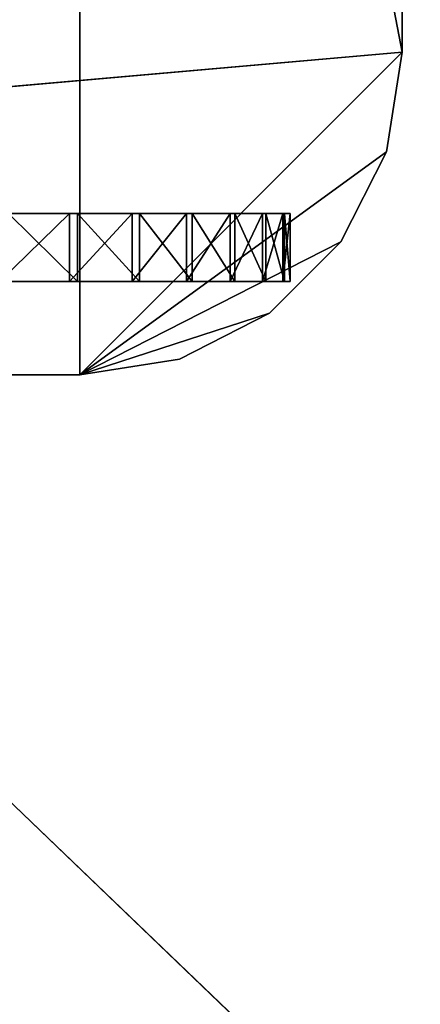
# Model space of a CAD drawing. Units: metres. Extents: x -1.34 to 1.35, y -0.81 to 0.81.
# Drawn here: x 0.47 to 0.59, y -0.5 to -0.2 of the extents above; entities that cross this region are included whole.
import ezdxf

# ---------------------------------------------------------------- set-up
doc = ezdxf.new("R2010")
doc.units = ezdxf.units.M
doc.header["$LTSCALE"] = 0.0254
doc.layers.get('0').update_dxf_attribs({"true_color": 0xffffff})

# ---------------------------------------------------------------- blocks, each defined once
blk = doc.blocks.new('___002411.________ _______ ________ ______.STL')
at = {"color": 0}
blk.add_line((0.50873, -0.0081, 0.00721), (2.19873, -1.6281, 0.00721), dxfattribs=at)
blk.add_line((0.50873, -0.0081, 0.00721), (2.19873, -1.6281, 0.00721), dxfattribs=at)
at = {"color": 53, "true_color": 0xf3e03b}
for p, q in [((1.83664, -1.1281, 0.35231), (1.83664, -0.5081, 0.35231)), ((1.93664, -1.0281, 0.35231), (1.83664, -0.5081, 0.35231)), ((1.83664, -1.1281, 0.35231), (1.83664, -0.5081, 0.35231)), ((1.93664, -1.0281, 0.35231), (1.83664, -0.5081, 0.35231)), ((1.93664, -1.0281, 0.33131), (1.93664, -0.6081, 0.33131)), ((1.93664, -0.6081, 0.33131), (1.93664, -1.0281, 0.35231)), ((1.93664, -0.6081, 0.33131), (1.93664, -1.0281, 0.35231)), ((1.93664, -0.6081, 0.35231), (1.93664, -1.0281, 0.35231)), ((1.93664, -1.0281, 0.33131), (1.93664, -0.6081, 0.33131)), ((1.93664, -0.6081, 0.35231), (1.93664, -1.0281, 0.35231)), ((0.79664, -1.1281, 0.33131), (1.93664, -1.0281, 0.33131)), ((0.79664, -1.1281, 0.33131), (1.93664, -1.0281, 0.33131)), ((1.83664, -1.1281, 0.33131), (1.93664, -1.0281, 0.33131)), ((1.83664, -1.1281, 0.33131), (1.93664, -1.0281, 0.33131)), ((1.93664, -1.0281, 0.35231), (1.83664, -1.1281, 0.35231)), ((1.93664, -1.0281, 0.35231), (1.83664, -1.1281, 0.35231)), ((1.93664, -1.0281, 0.35231), (1.93174, -1.059, 0.35231)), ((1.93174, -1.059, 0.35231), (1.93664, -1.0281, 0.33131)), ((1.93174, -1.059, 0.35231), (1.93664, -1.0281, 0.33131)), ((1.93174, -1.059, 0.33131), (1.93664, -1.0281, 0.33131)), ((1.93174, -1.059, 0.33131), (1.93664, -1.0281, 0.33131)), ((1.93664, -1.0281, 0.35231), (1.93174, -1.059, 0.35231)), ((1.93664, -1.0281, 0.35231), (1.93664, -1.0281, 0.33131)), ((1.93664, -1.0281, 0.35231), (1.93664, -1.0281, 0.33131)), ((1.93174, -1.059, 0.33131), (1.83664, -1.1281, 0.33131)), ((1.93174, -1.059, 0.33131), (1.83664, -1.1281, 0.33131)), ((1.93174, -1.059, 0.35231), (1.83664, -1.1281, 0.35231)), ((1.93174, -1.059, 0.35231), (1.83664, -1.1281, 0.35231)), ((1.93174, -1.059, 0.35231), (1.91754, -1.08688, 0.35231)), ((1.91754, -1.08688, 0.35231), (1.93174, -1.059, 0.33131)), ((1.91754, -1.08688, 0.35231), (1.93174, -1.059, 0.33131)), ((1.91754, -1.08688, 0.33131), (1.93174, -1.059, 0.33131)), ((1.91754, -1.08688, 0.33131), (1.93174, -1.059, 0.33131)), ((1.93174, -1.059, 0.35231), (1.91754, -1.08688, 0.35231)), ((1.93174, -1.059, 0.35231), (1.93174, -1.059, 0.33131)), ((1.93174, -1.059, 0.35231), (1.93174, -1.059, 0.33131)), ((1.83592, -1.0781, 0.31017), (1.67026, -1.0781, 0.06008)), ((1.85511, -1.0781, 0.29475), (1.67026, -1.0781, 0.06008)), ((1.83592, -1.0781, 0.31017), (1.67026, -1.0781, 0.06008)), ((1.85511, -1.0781, 0.29475), (1.67026, -1.0781, 0.06008)), ((1.87151, -1.0781, 0.27639), (1.67026, -1.0781, 0.06008)), ((1.87151, -1.0781, 0.27639), (1.67026, -1.0781, 0.06008)), ((1.88469, -1.0781, 0.2556), (1.67026, -1.0781, 0.06008)), ((1.8943, -1.0781, 0.23294), (1.67026, -1.0781, 0.06008)), ((1.88469, -1.0781, 0.2556), (1.67026, -1.0781, 0.06008)), ((1.8943, -1.0781, 0.23294), (1.67026, -1.0781, 0.06008)), ((1.90006, -1.0781, 0.20901), (1.67026, -1.0781, 0.06008)), ((1.90006, -1.0781, 0.20901), (1.67026, -1.0781, 0.06008)), ((1.90184, -1.0781, 0.18445), (1.67026, -1.0781, 0.06008)), ((1.89957, -1.0781, 0.15994), (1.67026, -1.0781, 0.06008)), ((1.90184, -1.0781, 0.18445), (1.67026, -1.0781, 0.06008)), ((1.89957, -1.0781, 0.15994), (1.67026, -1.0781, 0.06008)), ((1.89333, -1.0781, 0.13613), (1.67026, -1.0781, 0.06008)), ((1.89333, -1.0781, 0.13613), (1.67026, -1.0781, 0.06008)), ((1.88327, -1.0781, 0.11366), (1.67026, -1.0781, 0.06008)), ((1.86968, -1.0781, 0.09314), (1.67026, -1.0781, 0.06008)), ((1.88327, -1.0781, 0.11366), (1.67026, -1.0781, 0.06008)), ((1.86968, -1.0781, 0.09314), (1.67026, -1.0781, 0.06008)), ((1.85291, -1.0781, 0.07511), (1.67026, -1.0781, 0.06008)), ((1.85291, -1.0781, 0.07511), (1.67026, -1.0781, 0.06008)), ((1.83342, -1.0781, 0.06008), (1.67026, -1.0781, 0.06008)), ((1.83342, -1.0781, 0.06008), (1.67026, -1.0781, 0.06008)), ((1.81174, -1.0781, 0.04843), (1.83342, -1.0781, 0.06008)), ((1.83342, -1.0781, 0.06008), (1.81174, -1.0991, 0.04843)), ((1.83342, -1.0781, 0.06008), (1.81174, -1.0991, 0.04843)), ((1.81174, -1.0781, 0.04843), (1.83342, -1.0781, 0.06008)), ((1.83592, -1.0781, 0.31017), (1.81447, -1.0781, 0.32225)), ((1.81447, -1.0781, 0.32225), (1.83592, -1.0991, 0.31017)), ((1.81447, -1.0781, 0.32225), (1.83592, -1.0991, 0.31017)), ((1.83592, -1.0781, 0.31017), (1.81447, -1.0781, 0.32225)), ((1.83342, -1.0781, 0.06008), (1.83342, -1.0991, 0.06008)), ((1.83342, -1.0781, 0.06008), (1.83342, -1.0991, 0.06008)), ((1.83342, -1.0781, 0.06008), (1.85291, -1.0781, 0.07511)), ((1.85291, -1.0781, 0.07511), (1.83342, -1.0991, 0.06008)), ((1.85291, -1.0781, 0.07511), (1.83342, -1.0991, 0.06008)), ((1.83342, -1.0781, 0.06008), (1.85291, -1.0781, 0.07511)), ((1.85511, -1.0781, 0.29475), (1.83592, -1.0781, 0.31017)), ((1.83592, -1.0781, 0.31017), (1.85511, -1.0991, 0.29475)), ((1.83592, -1.0781, 0.31017), (1.85511, -1.0991, 0.29475)), ((1.83592, -1.0781, 0.31017), (1.83592, -1.0991, 0.31017)), ((1.83592, -1.0781, 0.31017), (1.83592, -1.0991, 0.31017)), ((1.85511, -1.0781, 0.29475), (1.83592, -1.0781, 0.31017)), ((1.85291, -1.0781, 0.07511), (1.85291, -1.0991, 0.07511)), ((1.85291, -1.0781, 0.07511), (1.85291, -1.0991, 0.07511)), ((1.85291, -1.0781, 0.07511), (1.86968, -1.0781, 0.09314)), ((1.86968, -1.0781, 0.09314), (1.85291, -1.0991, 0.07511)), ((1.86968, -1.0781, 0.09314), (1.85291, -1.0991, 0.07511)), ((1.85291, -1.0781, 0.07511), (1.86968, -1.0781, 0.09314)), ((1.87151, -1.0781, 0.27639), (1.85511, -1.0781, 0.29475)), ((1.85511, -1.0781, 0.29475), (1.87151, -1.0991, 0.27639)), ((1.85511, -1.0781, 0.29475), (1.87151, -1.0991, 0.27639)), ((1.85511, -1.0781, 0.29475), (1.85511, -1.0991, 0.29475)), ((1.85511, -1.0781, 0.29475), (1.85511, -1.0991, 0.29475)), ((1.87151, -1.0781, 0.27639), (1.85511, -1.0781, 0.29475)), ((1.86968, -1.0781, 0.09314), (1.86968, -1.0991, 0.09314)), ((1.86968, -1.0781, 0.09314), (1.86968, -1.0991, 0.09314)), ((1.86968, -1.0781, 0.09314), (1.88327, -1.0781, 0.11366)), ((1.88327, -1.0781, 0.11366), (1.86968, -1.0991, 0.09314)), ((1.88327, -1.0781, 0.11366), (1.86968, -1.0991, 0.09314)), ((1.86968, -1.0781, 0.09314), (1.88327, -1.0781, 0.11366)), ((1.88469, -1.0781, 0.2556), (1.87151, -1.0781, 0.27639)), ((1.87151, -1.0781, 0.27639), (1.88469, -1.0991, 0.2556)), ((1.87151, -1.0781, 0.27639), (1.88469, -1.0991, 0.2556)), ((1.87151, -1.0781, 0.27639), (1.87151, -1.0991, 0.27639)), ((1.87151, -1.0781, 0.27639), (1.87151, -1.0991, 0.27639)), ((1.88469, -1.0781, 0.2556), (1.87151, -1.0781, 0.27639)), ((1.88327, -1.0781, 0.11366), (1.88327, -1.0991, 0.11366)), ((1.88327, -1.0781, 0.11366), (1.88327, -1.0991, 0.11366)), ((1.88327, -1.0781, 0.11366), (1.89333, -1.0781, 0.13613)), ((1.89333, -1.0781, 0.13613), (1.88327, -1.0991, 0.11366)), ((1.89333, -1.0781, 0.13613), (1.88327, -1.0991, 0.11366)), ((1.88327, -1.0781, 0.11366), (1.89333, -1.0781, 0.13613)), ((1.8943, -1.0781, 0.23294), (1.88469, -1.0781, 0.2556)), ((1.88469, -1.0781, 0.2556), (1.8943, -1.0991, 0.23294)), ((1.88469, -1.0781, 0.2556), (1.8943, -1.0991, 0.23294)), ((1.88469, -1.0781, 0.2556), (1.88469, -1.0991, 0.2556)), ((1.88469, -1.0781, 0.2556), (1.88469, -1.0991, 0.2556)), ((1.8943, -1.0781, 0.23294), (1.88469, -1.0781, 0.2556)), ((1.89333, -1.0781, 0.13613), (1.89333, -1.0991, 0.13613)), ((1.89333, -1.0781, 0.13613), (1.89333, -1.0991, 0.13613)), ((1.89333, -1.0781, 0.13613), (1.89957, -1.0781, 0.15994)), ((1.89957, -1.0781, 0.15994), (1.89333, -1.0991, 0.13613)), ((1.89957, -1.0781, 0.15994), (1.89333, -1.0991, 0.13613)), ((1.89333, -1.0781, 0.13613), (1.89957, -1.0781, 0.15994)), ((1.90006, -1.0781, 0.20901), (1.8943, -1.0781, 0.23294)), ((1.8943, -1.0781, 0.23294), (1.90006, -1.0991, 0.20901)), ((1.8943, -1.0781, 0.23294), (1.90006, -1.0991, 0.20901)), ((1.8943, -1.0781, 0.23294), (1.8943, -1.0991, 0.23294)), ((1.8943, -1.0781, 0.23294), (1.8943, -1.0991, 0.23294)), ((1.90006, -1.0781, 0.20901), (1.8943, -1.0781, 0.23294)), ((1.89957, -1.0781, 0.15994), (1.89957, -1.0991, 0.15994)), ((1.89957, -1.0781, 0.15994), (1.89957, -1.0991, 0.15994)), ((1.89957, -1.0781, 0.15994), (1.90184, -1.0781, 0.18445)), ((1.90184, -1.0781, 0.18445), (1.89957, -1.0991, 0.15994)), ((1.90184, -1.0781, 0.18445), (1.89957, -1.0991, 0.15994)), ((1.89957, -1.0781, 0.15994), (1.90184, -1.0781, 0.18445)), ((1.90184, -1.0781, 0.18445), (1.90006, -1.0781, 0.20901)), ((1.90006, -1.0781, 0.20901), (1.90184, -1.0991, 0.18445)), ((1.90006, -1.0781, 0.20901), (1.90184, -1.0991, 0.18445)), ((1.90006, -1.0781, 0.20901), (1.90006, -1.0991, 0.20901)), ((1.90006, -1.0781, 0.20901), (1.90006, -1.0991, 0.20901)), ((1.90184, -1.0781, 0.18445), (1.90006, -1.0781, 0.20901)), ((1.90184, -1.0781, 0.18445), (1.90184, -1.0991, 0.18445)), ((1.90184, -1.0781, 0.18445), (1.90184, -1.0991, 0.18445)), ((1.91754, -1.08688, 0.33131), (1.83664, -1.1281, 0.33131)), ((1.91754, -1.08688, 0.33131), (1.83664, -1.1281, 0.33131)), ((1.91754, -1.08688, 0.35231), (1.83664, -1.1281, 0.35231)), ((1.91754, -1.08688, 0.35231), (1.83664, -1.1281, 0.35231)), ((1.91754, -1.08688, 0.35231), (1.89541, -1.109, 0.35231)), ((1.89541, -1.109, 0.35231), (1.91754, -1.08688, 0.33131)), ((1.89541, -1.109, 0.35231), (1.91754, -1.08688, 0.33131)), ((1.89541, -1.109, 0.33131), (1.91754, -1.08688, 0.33131)), ((1.89541, -1.109, 0.33131), (1.91754, -1.08688, 0.33131)), ((1.91754, -1.08688, 0.35231), (1.89541, -1.109, 0.35231)), ((1.91754, -1.08688, 0.35231), (1.91754, -1.08688, 0.33131)), ((1.91754, -1.08688, 0.35231), (1.91754, -1.08688, 0.33131)), ((1.88469, -1.0991, 0.2556), (1.67026, -1.0991, 0.06008)), ((1.67026, -1.0991, 0.06008), (1.8943, -1.0991, 0.23294)), ((1.88469, -1.0991, 0.2556), (1.67026, -1.0991, 0.06008)), ((1.87151, -1.0991, 0.27639), (1.67026, -1.0991, 0.06008)), ((1.89957, -1.0991, 0.15994), (1.67026, -1.0991, 0.06008)), ((1.67026, -1.0991, 0.06008), (1.89333, -1.0991, 0.13613)), ((1.85511, -1.0991, 0.29475), (1.67026, -1.0991, 0.06008)), ((1.87151, -1.0991, 0.27639), (1.67026, -1.0991, 0.06008)), ((1.85511, -1.0991, 0.29475), (1.67026, -1.0991, 0.06008)), ((1.83592, -1.0991, 0.31017), (1.67026, -1.0991, 0.06008)), ((1.83592, -1.0991, 0.31017), (1.67026, -1.0991, 0.06008)), ((1.90184, -1.0991, 0.18445), (1.67026, -1.0991, 0.06008)), ((1.89957, -1.0991, 0.15994), (1.67026, -1.0991, 0.06008)), ((1.90184, -1.0991, 0.18445), (1.67026, -1.0991, 0.06008)), ((1.90006, -1.0991, 0.20901), (1.67026, -1.0991, 0.06008)), ((1.90006, -1.0991, 0.20901), (1.67026, -1.0991, 0.06008)), ((1.67026, -1.0991, 0.06008), (1.8943, -1.0991, 0.23294)), ((1.67026, -1.0991, 0.06008), (1.89333, -1.0991, 0.13613)), ((1.67026, -1.0991, 0.06008), (1.88327, -1.0991, 0.11366)), ((1.67026, -1.0991, 0.06008), (1.88327, -1.0991, 0.11366)), ((1.69195, -1.0991, 0.04843), (1.88327, -1.0991, 0.11366)), ((1.69195, -1.0991, 0.04843), (1.88327, -1.0991, 0.11366)), ((1.88327, -1.0991, 0.11366), (1.71525, -1.0991, 0.04048)), ((1.88327, -1.0991, 0.11366), (1.71525, -1.0991, 0.04048)), ((1.73954, -1.0991, 0.03646), (1.88327, -1.0991, 0.11366)), ((1.73954, -1.0991, 0.03646), (1.88327, -1.0991, 0.11366)), ((1.76415, -1.0991, 0.03646), (1.88327, -1.0991, 0.11366)), ((1.76415, -1.0991, 0.03646), (1.88327, -1.0991, 0.11366)), ((1.85291, -1.0991, 0.07511), (1.78844, -1.0991, 0.04048)), ((1.78844, -1.0991, 0.04048), (1.88327, -1.0991, 0.11366)), ((1.78844, -1.0991, 0.04048), (1.88327, -1.0991, 0.11366)), ((1.78844, -1.0991, 0.04048), (1.86968, -1.0991, 0.09314)), ((1.78844, -1.0991, 0.04048), (1.86968, -1.0991, 0.09314)), ((1.85291, -1.0991, 0.07511), (1.78844, -1.0991, 0.04048)), ((1.83342, -1.0991, 0.06008), (1.81174, -1.0991, 0.04843)), ((1.85291, -1.0991, 0.07511), (1.81174, -1.0991, 0.04843)), ((1.83342, -1.0991, 0.06008), (1.81174, -1.0991, 0.04843)), ((1.85291, -1.0991, 0.07511), (1.81174, -1.0991, 0.04843)), ((1.81447, -1.0991, 0.32225), (1.83592, -1.0991, 0.31017)), ((1.81447, -1.0991, 0.32225), (1.83592, -1.0991, 0.31017)), ((1.85291, -1.0991, 0.07511), (1.83342, -1.0991, 0.06008)), ((1.85291, -1.0991, 0.07511), (1.83342, -1.0991, 0.06008)), ((1.83592, -1.0991, 0.31017), (1.85511, -1.0991, 0.29475)), ((1.83592, -1.0991, 0.31017), (1.85511, -1.0991, 0.29475)), ((1.86968, -1.0991, 0.09314), (1.85291, -1.0991, 0.07511)), ((1.86968, -1.0991, 0.09314), (1.85291, -1.0991, 0.07511)), ((1.85511, -1.0991, 0.29475), (1.87151, -1.0991, 0.27639)), ((1.85511, -1.0991, 0.29475), (1.87151, -1.0991, 0.27639)), ((1.88327, -1.0991, 0.11366), (1.86968, -1.0991, 0.09314)), ((1.88327, -1.0991, 0.11366), (1.86968, -1.0991, 0.09314)), ((1.87151, -1.0991, 0.27639), (1.88469, -1.0991, 0.2556)), ((1.87151, -1.0991, 0.27639), (1.88469, -1.0991, 0.2556)), ((1.89333, -1.0991, 0.13613), (1.88327, -1.0991, 0.11366)), ((1.89333, -1.0991, 0.13613), (1.88327, -1.0991, 0.11366)), ((1.88469, -1.0991, 0.2556), (1.8943, -1.0991, 0.23294)), ((1.88469, -1.0991, 0.2556), (1.8943, -1.0991, 0.23294)), ((1.89957, -1.0991, 0.15994), (1.89333, -1.0991, 0.13613)), ((1.89957, -1.0991, 0.15994), (1.89333, -1.0991, 0.13613)), ((1.8943, -1.0991, 0.23294), (1.90006, -1.0991, 0.20901)), ((1.8943, -1.0991, 0.23294), (1.90006, -1.0991, 0.20901)), ((1.90184, -1.0991, 0.18445), (1.89957, -1.0991, 0.15994)), ((1.90184, -1.0991, 0.18445), (1.89957, -1.0991, 0.15994)), ((1.90006, -1.0991, 0.20901), (1.90184, -1.0991, 0.18445)), ((1.90006, -1.0991, 0.20901), (1.90184, -1.0991, 0.18445)), ((1.89541, -1.109, 0.33131), (1.83664, -1.1281, 0.33131)), ((1.89541, -1.109, 0.33131), (1.83664, -1.1281, 0.33131)), ((1.83664, -1.1281, 0.35231), (1.89541, -1.109, 0.35231)), ((1.83664, -1.1281, 0.35231), (1.89541, -1.109, 0.35231)), ((1.89541, -1.109, 0.35231), (1.86754, -1.12321, 0.35231)), ((1.86754, -1.12321, 0.35231), (1.89541, -1.109, 0.33131)), ((1.86754, -1.12321, 0.35231), (1.89541, -1.109, 0.33131)), ((1.86754, -1.12321, 0.33131), (1.89541, -1.109, 0.33131)), ((1.86754, -1.12321, 0.33131), (1.89541, -1.109, 0.33131)), ((1.89541, -1.109, 0.35231), (1.86754, -1.12321, 0.35231)), ((1.89541, -1.109, 0.35231), (1.89541, -1.109, 0.33131)), ((1.89541, -1.109, 0.35231), (1.89541, -1.109, 0.33131)), ((1.86754, -1.12321, 0.35231), (1.83664, -1.1281, 0.35231)), ((1.83664, -1.1281, 0.35231), (1.86754, -1.12321, 0.33131)), ((1.83664, -1.1281, 0.35231), (1.86754, -1.12321, 0.33131)), ((1.83664, -1.1281, 0.33131), (1.86754, -1.12321, 0.33131)), ((1.83664, -1.1281, 0.33131), (1.86754, -1.12321, 0.33131)), ((1.86754, -1.12321, 0.35231), (1.83664, -1.1281, 0.35231)), ((1.86754, -1.12321, 0.35231), (1.86754, -1.12321, 0.33131)), ((1.86754, -1.12321, 0.35231), (1.86754, -1.12321, 0.33131)), ((0.79664, -1.1281, 0.33131), (1.83664, -1.1281, 0.33131)), ((1.83664, -1.1281, 0.33131), (0.79664, -1.1281, 0.35231)), ((1.83664, -1.1281, 0.33131), (0.79664, -1.1281, 0.35231)), ((1.83664, -1.1281, 0.35231), (0.79664, -1.1281, 0.35231)), ((0.79664, -1.1281, 0.33131), (1.83664, -1.1281, 0.33131)), ((1.83664, -1.1281, 0.35231), (0.79664, -1.1281, 0.35231)), ((1.83664, -1.1281, 0.33131), (1.83664, -1.1281, 0.35231)), ((1.83664, -1.1281, 0.33131), (1.83664, -1.1281, 0.35231))]:
    blk.add_line(p, q, dxfattribs=at)
at = {"color": 0}
mesh = blk.add_polyface(dxfattribs=at)
corners = [(2.19873, -0.0081, 0.00731), (0.50873, -0.0081, 0.00731), (0.50873, -1.6281, 0.00731)]
mesh.append_faces([[corners[k] for k in face] for face in [(0, 1, 2)]], dxfattribs={"color": 0})
mesh = blk.add_polyface(dxfattribs=at)
corners = [(2.19873, -0.0081, 0.00731), (0.50873, -1.6281, 0.00731), (2.19873, -1.6281, 0.00731)]
mesh.append_faces([[corners[k] for k in face] for face in [(0, 1, 2)]], dxfattribs={"color": 0})
mesh = blk.add_polyface(dxfattribs=at)
corners = [(2.19873, -1.6281, 0.00721), (0.50873, -1.6281, 0.00721), (0.50873, -0.0081, 0.00721)]
mesh.append_faces([[corners[k] for k in face] for face in [(0, 1, 2)]], dxfattribs={"color": 0})
mesh = blk.add_polyface(dxfattribs=at)
corners = [(2.19873, -1.6281, 0.00721), (0.50873, -0.0081, 0.00721), (2.19873, -0.0081, 0.00721)]
mesh.append_faces([[corners[k] for k in face] for face in [(0, 1, 2)]], dxfattribs={"color": 0})
at = {"color": 53, "true_color": 0xf3e03b}
mesh = blk.add_polyface(dxfattribs=at)
corners = [(1.93664, -0.6081, 0.33131), (0.79664, -1.1281, 0.33131), (0.79664, -0.5081, 0.33131)]
mesh.append_faces([[corners[k] for k in face] for face in [(0, 1, 2)]], dxfattribs={"color": 53})
mesh = blk.add_polyface(dxfattribs=at)
corners = [(1.83664, -0.5081, 0.35231), (0.79664, -1.1281, 0.35231), (1.83664, -1.1281, 0.35231)]
mesh.append_faces([[corners[k] for k in face] for face in [(0, 1, 2)]], dxfattribs={"color": 53})
mesh = blk.add_polyface(dxfattribs=at)
corners = [(1.83664, -0.5081, 0.35231), (0.79664, -0.5081, 0.35231), (0.79664, -1.1281, 0.35231)]
mesh.append_faces([[corners[k] for k in face] for face in [(0, 1, 2)]], dxfattribs={"color": 53})
mesh = blk.add_polyface(dxfattribs=at)
corners = [(1.93664, -1.0281, 0.35231), (1.83664, -0.5081, 0.35231), (1.83664, -1.1281, 0.35231)]
mesh.append_faces([[corners[k] for k in face] for face in [(0, 1, 2)]], dxfattribs={"color": 53})
mesh = blk.add_polyface(dxfattribs=at)
corners = [(1.93664, -0.6081, 0.35231), (1.83664, -0.5081, 0.35231), (1.93664, -1.0281, 0.35231)]
mesh.append_faces([[corners[k] for k in face] for face in [(0, 1, 2)]], dxfattribs={"color": 53})
mesh = blk.add_polyface(dxfattribs=at)
corners = [(1.93664, -1.0281, 0.33131), (0.79664, -1.1281, 0.33131), (1.93664, -0.6081, 0.33131)]
mesh.append_faces([[corners[k] for k in face] for face in [(0, 1, 2)]], dxfattribs={"color": 53})
mesh = blk.add_polyface(dxfattribs=at)
corners = [(1.93664, -0.6081, 0.33131), (1.93664, -1.0281, 0.35231), (1.93664, -1.0281, 0.33131)]
mesh.append_faces([[corners[k] for k in face] for face in [(0, 1, 2)]], dxfattribs={"color": 53})
mesh = blk.add_polyface(dxfattribs=at)
corners = [(1.93664, -0.6081, 0.35231), (1.93664, -1.0281, 0.35231), (1.93664, -0.6081, 0.33131)]
mesh.append_faces([[corners[k] for k in face] for face in [(0, 1, 2)]], dxfattribs={"color": 53})
mesh = blk.add_polyface(dxfattribs=at)
corners = [(1.93664, -1.0281, 0.33131), (1.83664, -1.1281, 0.33131), (0.79664, -1.1281, 0.33131)]
mesh.append_faces([[corners[k] for k in face] for face in [(0, 1, 2)]], dxfattribs={"color": 53})
mesh = blk.add_polyface(dxfattribs=at)
corners = [(1.93664, -1.0281, 0.33131), (1.93174, -1.059, 0.33131), (1.83664, -1.1281, 0.33131)]
mesh.append_faces([[corners[k] for k in face] for face in [(0, 1, 2)]], dxfattribs={"color": 53})
mesh = blk.add_polyface(dxfattribs=at)
corners = [(1.93664, -1.0281, 0.35231), (1.83664, -1.1281, 0.35231), (1.93174, -1.059, 0.35231)]
mesh.append_faces([[corners[k] for k in face] for face in [(0, 1, 2)]], dxfattribs={"color": 53})
mesh = blk.add_polyface(dxfattribs=at)
corners = [(1.93664, -1.0281, 0.35231), (1.93174, -1.059, 0.35231), (1.93664, -1.0281, 0.33131)]
mesh.append_faces([[corners[k] for k in face] for face in [(0, 1, 2)]], dxfattribs={"color": 53})
mesh = blk.add_polyface(dxfattribs=at)
corners = [(1.93664, -1.0281, 0.33131), (1.93174, -1.059, 0.35231), (1.93174, -1.059, 0.33131)]
mesh.append_faces([[corners[k] for k in face] for face in [(0, 1, 2)]], dxfattribs={"color": 53})
mesh = blk.add_polyface(dxfattribs=at)
corners = [(1.93174, -1.059, 0.33131), (1.91754, -1.08688, 0.33131), (1.83664, -1.1281, 0.33131)]
mesh.append_faces([[corners[k] for k in face] for face in [(0, 1, 2)]], dxfattribs={"color": 53})
mesh = blk.add_polyface(dxfattribs=at)
corners = [(1.93174, -1.059, 0.35231), (1.83664, -1.1281, 0.35231), (1.91754, -1.08688, 0.35231)]
mesh.append_faces([[corners[k] for k in face] for face in [(0, 1, 2)]], dxfattribs={"color": 53})
mesh = blk.add_polyface(dxfattribs=at)
corners = [(1.93174, -1.059, 0.35231), (1.91754, -1.08688, 0.35231), (1.93174, -1.059, 0.33131)]
mesh.append_faces([[corners[k] for k in face] for face in [(0, 1, 2)]], dxfattribs={"color": 53})
mesh = blk.add_polyface(dxfattribs=at)
corners = [(1.93174, -1.059, 0.33131), (1.91754, -1.08688, 0.35231), (1.91754, -1.08688, 0.33131)]
mesh.append_faces([[corners[k] for k in face] for face in [(0, 1, 2)]], dxfattribs={"color": 53})
mesh = blk.add_polyface(dxfattribs=at)
corners = [(1.81447, -1.0781, 0.32225), (1.83592, -1.0781, 0.31017), (1.67026, -1.0781, 0.06008)]
mesh.append_faces([[corners[k] for k in face] for face in [(0, 1, 2)]], dxfattribs={"color": 53})
mesh = blk.add_polyface(dxfattribs=at)
corners = [(1.83592, -1.0781, 0.31017), (1.85511, -1.0781, 0.29475), (1.67026, -1.0781, 0.06008)]
mesh.append_faces([[corners[k] for k in face] for face in [(0, 1, 2)]], dxfattribs={"color": 53})
mesh = blk.add_polyface(dxfattribs=at)
corners = [(1.85511, -1.0781, 0.29475), (1.87151, -1.0781, 0.27639), (1.67026, -1.0781, 0.06008)]
mesh.append_faces([[corners[k] for k in face] for face in [(0, 1, 2)]], dxfattribs={"color": 53})
mesh = blk.add_polyface(dxfattribs=at)
corners = [(1.87151, -1.0781, 0.27639), (1.88469, -1.0781, 0.2556), (1.67026, -1.0781, 0.06008)]
mesh.append_faces([[corners[k] for k in face] for face in [(0, 1, 2)]], dxfattribs={"color": 53})
mesh = blk.add_polyface(dxfattribs=at)
corners = [(1.88469, -1.0781, 0.2556), (1.8943, -1.0781, 0.23294), (1.67026, -1.0781, 0.06008)]
mesh.append_faces([[corners[k] for k in face] for face in [(0, 1, 2)]], dxfattribs={"color": 53})
mesh = blk.add_polyface(dxfattribs=at)
corners = [(1.8943, -1.0781, 0.23294), (1.90006, -1.0781, 0.20901), (1.67026, -1.0781, 0.06008)]
mesh.append_faces([[corners[k] for k in face] for face in [(0, 1, 2)]], dxfattribs={"color": 53})
mesh = blk.add_polyface(dxfattribs=at)
corners = [(1.90006, -1.0781, 0.20901), (1.90184, -1.0781, 0.18445), (1.67026, -1.0781, 0.06008)]
mesh.append_faces([[corners[k] for k in face] for face in [(0, 1, 2)]], dxfattribs={"color": 53})
mesh = blk.add_polyface(dxfattribs=at)
corners = [(1.90184, -1.0781, 0.18445), (1.89957, -1.0781, 0.15994), (1.67026, -1.0781, 0.06008)]
mesh.append_faces([[corners[k] for k in face] for face in [(0, 1, 2)]], dxfattribs={"color": 53})
mesh = blk.add_polyface(dxfattribs=at)
corners = [(1.89957, -1.0781, 0.15994), (1.89333, -1.0781, 0.13613), (1.67026, -1.0781, 0.06008)]
mesh.append_faces([[corners[k] for k in face] for face in [(0, 1, 2)]], dxfattribs={"color": 53})
mesh = blk.add_polyface(dxfattribs=at)
corners = [(1.89333, -1.0781, 0.13613), (1.88327, -1.0781, 0.11366), (1.67026, -1.0781, 0.06008)]
mesh.append_faces([[corners[k] for k in face] for face in [(0, 1, 2)]], dxfattribs={"color": 53})
mesh = blk.add_polyface(dxfattribs=at)
corners = [(1.88327, -1.0781, 0.11366), (1.86968, -1.0781, 0.09314), (1.67026, -1.0781, 0.06008)]
mesh.append_faces([[corners[k] for k in face] for face in [(0, 1, 2)]], dxfattribs={"color": 53})
mesh = blk.add_polyface(dxfattribs=at)
corners = [(1.86968, -1.0781, 0.09314), (1.85291, -1.0781, 0.07511), (1.67026, -1.0781, 0.06008)]
mesh.append_faces([[corners[k] for k in face] for face in [(0, 1, 2)]], dxfattribs={"color": 53})
mesh = blk.add_polyface(dxfattribs=at)
corners = [(1.85291, -1.0781, 0.07511), (1.83342, -1.0781, 0.06008), (1.67026, -1.0781, 0.06008)]
mesh.append_faces([[corners[k] for k in face] for face in [(0, 1, 2)]], dxfattribs={"color": 53})
mesh = blk.add_polyface(dxfattribs=at)
corners = [(1.83342, -1.0781, 0.06008), (1.81174, -1.0781, 0.04843), (1.67026, -1.0781, 0.06008)]
mesh.append_faces([[corners[k] for k in face] for face in [(0, 1, 2)]], dxfattribs={"color": 53})
mesh = blk.add_polyface(dxfattribs=at)
corners = [(1.83342, -1.0781, 0.06008), (1.81174, -1.0991, 0.04843), (1.81174, -1.0781, 0.04843)]
mesh.append_faces([[corners[k] for k in face] for face in [(0, 1, 2)]], dxfattribs={"color": 53})
mesh = blk.add_polyface(dxfattribs=at)
corners = [(1.83342, -1.0991, 0.06008), (1.81174, -1.0991, 0.04843), (1.83342, -1.0781, 0.06008)]
mesh.append_faces([[corners[k] for k in face] for face in [(0, 1, 2)]], dxfattribs={"color": 53})
mesh = blk.add_polyface(dxfattribs=at)
corners = [(1.83592, -1.0781, 0.31017), (1.81447, -1.0781, 0.32225), (1.83592, -1.0991, 0.31017)]
mesh.append_faces([[corners[k] for k in face] for face in [(0, 1, 2)]], dxfattribs={"color": 53})
mesh = blk.add_polyface(dxfattribs=at)
corners = [(1.83592, -1.0991, 0.31017), (1.81447, -1.0781, 0.32225), (1.81447, -1.0991, 0.32225)]
mesh.append_faces([[corners[k] for k in face] for face in [(0, 1, 2)]], dxfattribs={"color": 53})
mesh = blk.add_polyface(dxfattribs=at)
corners = [(1.85291, -1.0781, 0.07511), (1.83342, -1.0991, 0.06008), (1.83342, -1.0781, 0.06008)]
mesh.append_faces([[corners[k] for k in face] for face in [(0, 1, 2)]], dxfattribs={"color": 53})
mesh = blk.add_polyface(dxfattribs=at)
corners = [(1.85291, -1.0991, 0.07511), (1.83342, -1.0991, 0.06008), (1.85291, -1.0781, 0.07511)]
mesh.append_faces([[corners[k] for k in face] for face in [(0, 1, 2)]], dxfattribs={"color": 53})
mesh = blk.add_polyface(dxfattribs=at)
corners = [(1.85511, -1.0781, 0.29475), (1.83592, -1.0781, 0.31017), (1.85511, -1.0991, 0.29475)]
mesh.append_faces([[corners[k] for k in face] for face in [(0, 1, 2)]], dxfattribs={"color": 53})
mesh = blk.add_polyface(dxfattribs=at)
corners = [(1.85511, -1.0991, 0.29475), (1.83592, -1.0781, 0.31017), (1.83592, -1.0991, 0.31017)]
mesh.append_faces([[corners[k] for k in face] for face in [(0, 1, 2)]], dxfattribs={"color": 53})
mesh = blk.add_polyface(dxfattribs=at)
corners = [(1.86968, -1.0781, 0.09314), (1.85291, -1.0991, 0.07511), (1.85291, -1.0781, 0.07511)]
mesh.append_faces([[corners[k] for k in face] for face in [(0, 1, 2)]], dxfattribs={"color": 53})
mesh = blk.add_polyface(dxfattribs=at)
corners = [(1.86968, -1.0781, 0.09314), (1.86968, -1.0991, 0.09314), (1.85291, -1.0991, 0.07511)]
mesh.append_faces([[corners[k] for k in face] for face in [(0, 1, 2)]], dxfattribs={"color": 53})
mesh = blk.add_polyface(dxfattribs=at)
corners = [(1.85511, -1.0781, 0.29475), (1.87151, -1.0991, 0.27639), (1.87151, -1.0781, 0.27639)]
mesh.append_faces([[corners[k] for k in face] for face in [(0, 1, 2)]], dxfattribs={"color": 53})
mesh = blk.add_polyface(dxfattribs=at)
corners = [(1.85511, -1.0781, 0.29475), (1.85511, -1.0991, 0.29475), (1.87151, -1.0991, 0.27639)]
mesh.append_faces([[corners[k] for k in face] for face in [(0, 1, 2)]], dxfattribs={"color": 53})
mesh = blk.add_polyface(dxfattribs=at)
corners = [(1.88327, -1.0781, 0.11366), (1.86968, -1.0991, 0.09314), (1.86968, -1.0781, 0.09314)]
mesh.append_faces([[corners[k] for k in face] for face in [(0, 1, 2)]], dxfattribs={"color": 53})
mesh = blk.add_polyface(dxfattribs=at)
corners = [(1.88327, -1.0781, 0.11366), (1.88327, -1.0991, 0.11366), (1.86968, -1.0991, 0.09314)]
mesh.append_faces([[corners[k] for k in face] for face in [(0, 1, 2)]], dxfattribs={"color": 53})
mesh = blk.add_polyface(dxfattribs=at)
corners = [(1.87151, -1.0781, 0.27639), (1.88469, -1.0991, 0.2556), (1.88469, -1.0781, 0.2556)]
mesh.append_faces([[corners[k] for k in face] for face in [(0, 1, 2)]], dxfattribs={"color": 53})
mesh = blk.add_polyface(dxfattribs=at)
corners = [(1.87151, -1.0781, 0.27639), (1.87151, -1.0991, 0.27639), (1.88469, -1.0991, 0.2556)]
mesh.append_faces([[corners[k] for k in face] for face in [(0, 1, 2)]], dxfattribs={"color": 53})
mesh = blk.add_polyface(dxfattribs=at)
corners = [(1.89333, -1.0781, 0.13613), (1.88327, -1.0991, 0.11366), (1.88327, -1.0781, 0.11366)]
mesh.append_faces([[corners[k] for k in face] for face in [(0, 1, 2)]], dxfattribs={"color": 53})
mesh = blk.add_polyface(dxfattribs=at)
corners = [(1.89333, -1.0781, 0.13613), (1.89333, -1.0991, 0.13613), (1.88327, -1.0991, 0.11366)]
mesh.append_faces([[corners[k] for k in face] for face in [(0, 1, 2)]], dxfattribs={"color": 53})
mesh = blk.add_polyface(dxfattribs=at)
corners = [(1.88469, -1.0781, 0.2556), (1.8943, -1.0991, 0.23294), (1.8943, -1.0781, 0.23294)]
mesh.append_faces([[corners[k] for k in face] for face in [(0, 1, 2)]], dxfattribs={"color": 53})
mesh = blk.add_polyface(dxfattribs=at)
corners = [(1.88469, -1.0781, 0.2556), (1.88469, -1.0991, 0.2556), (1.8943, -1.0991, 0.23294)]
mesh.append_faces([[corners[k] for k in face] for face in [(0, 1, 2)]], dxfattribs={"color": 53})
mesh = blk.add_polyface(dxfattribs=at)
corners = [(1.89957, -1.0781, 0.15994), (1.89333, -1.0991, 0.13613), (1.89333, -1.0781, 0.13613)]
mesh.append_faces([[corners[k] for k in face] for face in [(0, 1, 2)]], dxfattribs={"color": 53})
mesh = blk.add_polyface(dxfattribs=at)
corners = [(1.89957, -1.0781, 0.15994), (1.89957, -1.0991, 0.15994), (1.89333, -1.0991, 0.13613)]
mesh.append_faces([[corners[k] for k in face] for face in [(0, 1, 2)]], dxfattribs={"color": 53})
mesh = blk.add_polyface(dxfattribs=at)
corners = [(1.8943, -1.0781, 0.23294), (1.90006, -1.0991, 0.20901), (1.90006, -1.0781, 0.20901)]
mesh.append_faces([[corners[k] for k in face] for face in [(0, 1, 2)]], dxfattribs={"color": 53})
mesh = blk.add_polyface(dxfattribs=at)
corners = [(1.8943, -1.0781, 0.23294), (1.8943, -1.0991, 0.23294), (1.90006, -1.0991, 0.20901)]
mesh.append_faces([[corners[k] for k in face] for face in [(0, 1, 2)]], dxfattribs={"color": 53})
mesh = blk.add_polyface(dxfattribs=at)
corners = [(1.90184, -1.0781, 0.18445), (1.89957, -1.0991, 0.15994), (1.89957, -1.0781, 0.15994)]
mesh.append_faces([[corners[k] for k in face] for face in [(0, 1, 2)]], dxfattribs={"color": 53})
mesh = blk.add_polyface(dxfattribs=at)
corners = [(1.90184, -1.0781, 0.18445), (1.90184, -1.0991, 0.18445), (1.89957, -1.0991, 0.15994)]
mesh.append_faces([[corners[k] for k in face] for face in [(0, 1, 2)]], dxfattribs={"color": 53})
mesh = blk.add_polyface(dxfattribs=at)
corners = [(1.90006, -1.0781, 0.20901), (1.90184, -1.0991, 0.18445), (1.90184, -1.0781, 0.18445)]
mesh.append_faces([[corners[k] for k in face] for face in [(0, 1, 2)]], dxfattribs={"color": 53})
mesh = blk.add_polyface(dxfattribs=at)
corners = [(1.90006, -1.0781, 0.20901), (1.90006, -1.0991, 0.20901), (1.90184, -1.0991, 0.18445)]
mesh.append_faces([[corners[k] for k in face] for face in [(0, 1, 2)]], dxfattribs={"color": 53})
mesh = blk.add_polyface(dxfattribs=at)
corners = [(1.91754, -1.08688, 0.33131), (1.89541, -1.109, 0.33131), (1.83664, -1.1281, 0.33131)]
mesh.append_faces([[corners[k] for k in face] for face in [(0, 1, 2)]], dxfattribs={"color": 53})
mesh = blk.add_polyface(dxfattribs=at)
corners = [(1.91754, -1.08688, 0.35231), (1.83664, -1.1281, 0.35231), (1.89541, -1.109, 0.35231)]
mesh.append_faces([[corners[k] for k in face] for face in [(0, 1, 2)]], dxfattribs={"color": 53})
mesh = blk.add_polyface(dxfattribs=at)
corners = [(1.91754, -1.08688, 0.35231), (1.89541, -1.109, 0.35231), (1.91754, -1.08688, 0.33131)]
mesh.append_faces([[corners[k] for k in face] for face in [(0, 1, 2)]], dxfattribs={"color": 53})
mesh = blk.add_polyface(dxfattribs=at)
corners = [(1.91754, -1.08688, 0.33131), (1.89541, -1.109, 0.35231), (1.89541, -1.109, 0.33131)]
mesh.append_faces([[corners[k] for k in face] for face in [(0, 1, 2)]], dxfattribs={"color": 53})
mesh = blk.add_polyface(dxfattribs=at)
corners = [(1.88469, -1.0991, 0.2556), (1.67026, -1.0991, 0.06008), (1.8943, -1.0991, 0.23294)]
mesh.append_faces([[corners[k] for k in face] for face in [(0, 1, 2)]], dxfattribs={"color": 53})
mesh = blk.add_polyface(dxfattribs=at)
corners = [(1.87151, -1.0991, 0.27639), (1.67026, -1.0991, 0.06008), (1.88469, -1.0991, 0.2556)]
mesh.append_faces([[corners[k] for k in face] for face in [(0, 1, 2)]], dxfattribs={"color": 53})
mesh = blk.add_polyface(dxfattribs=at)
corners = [(1.89957, -1.0991, 0.15994), (1.67026, -1.0991, 0.06008), (1.89333, -1.0991, 0.13613)]
mesh.append_faces([[corners[k] for k in face] for face in [(0, 1, 2)]], dxfattribs={"color": 53})
mesh = blk.add_polyface(dxfattribs=at)
corners = [(1.85511, -1.0991, 0.29475), (1.67026, -1.0991, 0.06008), (1.87151, -1.0991, 0.27639)]
mesh.append_faces([[corners[k] for k in face] for face in [(0, 1, 2)]], dxfattribs={"color": 53})
mesh = blk.add_polyface(dxfattribs=at)
corners = [(1.83592, -1.0991, 0.31017), (1.67026, -1.0991, 0.06008), (1.85511, -1.0991, 0.29475)]
mesh.append_faces([[corners[k] for k in face] for face in [(0, 1, 2)]], dxfattribs={"color": 53})
mesh = blk.add_polyface(dxfattribs=at)
corners = [(1.81447, -1.0991, 0.32225), (1.67026, -1.0991, 0.06008), (1.83592, -1.0991, 0.31017)]
mesh.append_faces([[corners[k] for k in face] for face in [(0, 1, 2)]], dxfattribs={"color": 53})
mesh = blk.add_polyface(dxfattribs=at)
corners = [(1.90184, -1.0991, 0.18445), (1.67026, -1.0991, 0.06008), (1.89957, -1.0991, 0.15994)]
mesh.append_faces([[corners[k] for k in face] for face in [(0, 1, 2)]], dxfattribs={"color": 53})
mesh = blk.add_polyface(dxfattribs=at)
corners = [(1.90006, -1.0991, 0.20901), (1.67026, -1.0991, 0.06008), (1.90184, -1.0991, 0.18445)]
mesh.append_faces([[corners[k] for k in face] for face in [(0, 1, 2)]], dxfattribs={"color": 53})
mesh = blk.add_polyface(dxfattribs=at)
corners = [(1.8943, -1.0991, 0.23294), (1.67026, -1.0991, 0.06008), (1.90006, -1.0991, 0.20901)]
mesh.append_faces([[corners[k] for k in face] for face in [(0, 1, 2)]], dxfattribs={"color": 53})
mesh = blk.add_polyface(dxfattribs=at)
corners = [(1.89333, -1.0991, 0.13613), (1.67026, -1.0991, 0.06008), (1.88327, -1.0991, 0.11366)]
mesh.append_faces([[corners[k] for k in face] for face in [(0, 1, 2)]], dxfattribs={"color": 53})
mesh = blk.add_polyface(dxfattribs=at)
corners = [(1.88327, -1.0991, 0.11366), (1.67026, -1.0991, 0.06008), (1.69195, -1.0991, 0.04843)]
mesh.append_faces([[corners[k] for k in face] for face in [(0, 1, 2)]], dxfattribs={"color": 53})
mesh = blk.add_polyface(dxfattribs=at)
corners = [(1.88327, -1.0991, 0.11366), (1.69195, -1.0991, 0.04843), (1.71525, -1.0991, 0.04048)]
mesh.append_faces([[corners[k] for k in face] for face in [(0, 1, 2)]], dxfattribs={"color": 53})
mesh = blk.add_polyface(dxfattribs=at)
corners = [(1.88327, -1.0991, 0.11366), (1.71525, -1.0991, 0.04048), (1.73954, -1.0991, 0.03646)]
mesh.append_faces([[corners[k] for k in face] for face in [(0, 1, 2)]], dxfattribs={"color": 53})
mesh = blk.add_polyface(dxfattribs=at)
corners = [(1.88327, -1.0991, 0.11366), (1.73954, -1.0991, 0.03646), (1.76415, -1.0991, 0.03646)]
mesh.append_faces([[corners[k] for k in face] for face in [(0, 1, 2)]], dxfattribs={"color": 53})
mesh = blk.add_polyface(dxfattribs=at)
corners = [(1.88327, -1.0991, 0.11366), (1.76415, -1.0991, 0.03646), (1.78844, -1.0991, 0.04048)]
mesh.append_faces([[corners[k] for k in face] for face in [(0, 1, 2)]], dxfattribs={"color": 53})
mesh = blk.add_polyface(dxfattribs=at)
corners = [(1.85291, -1.0991, 0.07511), (1.78844, -1.0991, 0.04048), (1.81174, -1.0991, 0.04843)]
mesh.append_faces([[corners[k] for k in face] for face in [(0, 1, 2)]], dxfattribs={"color": 53})
mesh = blk.add_polyface(dxfattribs=at)
corners = [(1.88327, -1.0991, 0.11366), (1.78844, -1.0991, 0.04048), (1.86968, -1.0991, 0.09314)]
mesh.append_faces([[corners[k] for k in face] for face in [(0, 1, 2)]], dxfattribs={"color": 53})
mesh = blk.add_polyface(dxfattribs=at)
corners = [(1.86968, -1.0991, 0.09314), (1.78844, -1.0991, 0.04048), (1.85291, -1.0991, 0.07511)]
mesh.append_faces([[corners[k] for k in face] for face in [(0, 1, 2)]], dxfattribs={"color": 53})
mesh = blk.add_polyface(dxfattribs=at)
corners = [(1.85291, -1.0991, 0.07511), (1.81174, -1.0991, 0.04843), (1.83342, -1.0991, 0.06008)]
mesh.append_faces([[corners[k] for k in face] for face in [(0, 1, 2)]], dxfattribs={"color": 53})
mesh = blk.add_polyface(dxfattribs=at)
corners = [(1.89541, -1.109, 0.33131), (1.86754, -1.12321, 0.33131), (1.83664, -1.1281, 0.33131)]
mesh.append_faces([[corners[k] for k in face] for face in [(0, 1, 2)]], dxfattribs={"color": 53})
mesh = blk.add_polyface(dxfattribs=at)
corners = [(1.89541, -1.109, 0.35231), (1.83664, -1.1281, 0.35231), (1.86754, -1.12321, 0.35231)]
mesh.append_faces([[corners[k] for k in face] for face in [(0, 1, 2)]], dxfattribs={"color": 53})
mesh = blk.add_polyface(dxfattribs=at)
corners = [(1.86754, -1.12321, 0.35231), (1.89541, -1.109, 0.33131), (1.89541, -1.109, 0.35231)]
mesh.append_faces([[corners[k] for k in face] for face in [(0, 1, 2)]], dxfattribs={"color": 53})
mesh = blk.add_polyface(dxfattribs=at)
corners = [(1.86754, -1.12321, 0.35231), (1.86754, -1.12321, 0.33131), (1.89541, -1.109, 0.33131)]
mesh.append_faces([[corners[k] for k in face] for face in [(0, 1, 2)]], dxfattribs={"color": 53})
mesh = blk.add_polyface(dxfattribs=at)
corners = [(1.83664, -1.1281, 0.35231), (1.86754, -1.12321, 0.33131), (1.86754, -1.12321, 0.35231)]
mesh.append_faces([[corners[k] for k in face] for face in [(0, 1, 2)]], dxfattribs={"color": 53})
mesh = blk.add_polyface(dxfattribs=at)
corners = [(1.83664, -1.1281, 0.35231), (1.83664, -1.1281, 0.33131), (1.86754, -1.12321, 0.33131)]
mesh.append_faces([[corners[k] for k in face] for face in [(0, 1, 2)]], dxfattribs={"color": 53})
mesh = blk.add_polyface(dxfattribs=at)
corners = [(0.79664, -1.1281, 0.35231), (0.79664, -1.1281, 0.33131), (1.83664, -1.1281, 0.33131)]
mesh.append_faces([[corners[k] for k in face] for face in [(0, 1, 2)]], dxfattribs={"color": 53})
mesh = blk.add_polyface(dxfattribs=at)
corners = [(0.79664, -1.1281, 0.35231), (1.83664, -1.1281, 0.33131), (1.83664, -1.1281, 0.35231)]
mesh.append_faces([[corners[k] for k in face] for face in [(0, 1, 2)]], dxfattribs={"color": 53})

msp = doc.modelspace()

# ---------------------------------------------------------------- block references
at = {"color": 0}
msp.add_blockref('___002411.________ _______ ________ ______.STL', (-1.35273, 0.8181, -0.00731), dxfattribs=at)

doc.saveas('drawing.dxf')
